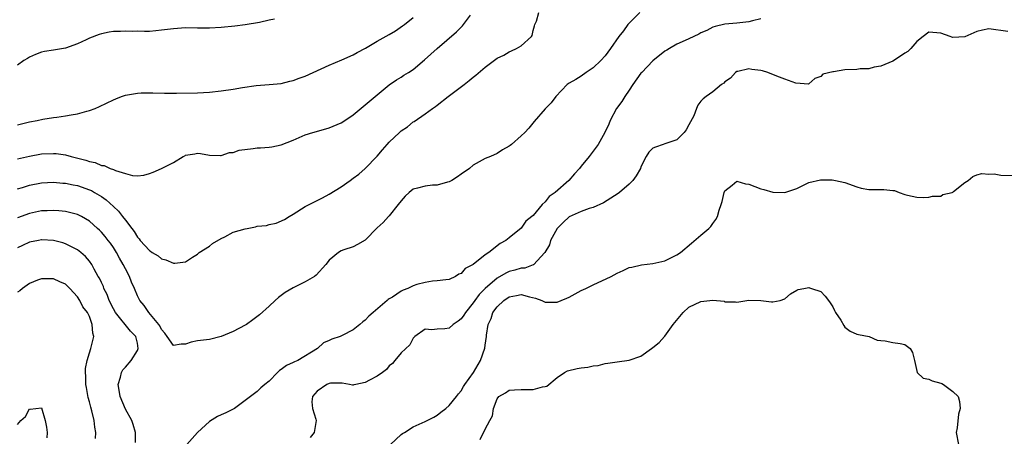
# Model space of a CAD drawing. Units: inches. Extents: x 2616000 to 2619000, y 1497000 to 1500000.
# Drawn here: x 2618559 to 2618724, y 1497822 to 1497892 of the extents above; entities that cross this region are included whole.
import ezdxf

# ---------------------------------------------------------------- set-up
doc = ezdxf.new("R2010")
doc.units = ezdxf.units.IN
doc.header["$MEASUREMENT"] = 0
doc.layers.add('LD26161497_2ft', color=148, linetype='Continuous')

msp = doc.modelspace()

# ---------------------------------------------------------------- linework, layer by layer
at = {"layer": 'LD26161497_2ft'}
for points, elevation in [([(2618662.81, 1497893), (2618661, 1497891.24), (2618660.78, 1497891), (2618660.06, 1497889.94), (2618659.29, 1497889), (2618657.92, 1497887), (2618657, 1497885.75), (2618656.3, 1497885), (2618655, 1497883.78), (2618653.85, 1497883), (2618653, 1497882.39), (2618652.15, 1497881.85), (2618651, 1497881.21), (2618650.67, 1497881), (2618648.79, 1497879), (2618648.04, 1497877.96), (2618647, 1497876.95), (2618645.16, 1497874.84), (2618644.28, 1497873.72), (2618643.62, 1497873), (2618643, 1497872.41), (2618641.38, 1497871), (2618641.16, 1497870.84), (2618641, 1497870.69), (2618639.88, 1497870.12), (2618639, 1497869.49), (2618637.88, 1497869), (2618637, 1497868.68), (2618635, 1497867.54), (2618634.4, 1497867), (2618633, 1497866.05), (2618632.42, 1497865.58), (2618631.47, 1497865), (2618631, 1497864.74), (2618630.7, 1497864.7), (2618629, 1497864.19), (2618628.2, 1497864.2), (2618627, 1497864.07), (2618625.72, 1497863.72), (2618625, 1497863.54), (2618624.33, 1497863), (2618623.65, 1497862.35), (2618623, 1497861.61), (2618622.49, 1497861), (2618621, 1497859.09), (2618620.9, 1497859), (2618620.02, 1497857.98), (2618619, 1497857.07), (2618617, 1497855.05), (2618615.7, 1497854.3), (2618615, 1497853.95), (2618613.45, 1497853.45), (2618613, 1497853.29), (2618612.52, 1497853), (2618611, 1497851.72), (2618610.45, 1497851), (2618608.81, 1497849.19), (2618608.52, 1497849), (2618607, 1497848.07), (2618605, 1497847.11), (2618603.66, 1497846.34), (2618603, 1497845.8), (2618602.52, 1497845.48), (2618602, 1497845), (2618601, 1497844.04), (2618599.39, 1497842.61), (2618598.25, 1497841.75), (2618597.22, 1497841), (2618597, 1497840.87), (2618595, 1497839.79), (2618593, 1497838.96), (2618591, 1497838.51), (2618589, 1497838.26), (2618587.97, 1497838.03), (2618587, 1497837.71), (2618586.28, 1497837.72), (2618585, 1497837.46), (2618583.97, 1497839), (2618583.55, 1497839.55), (2618583, 1497840.14), (2618582.75, 1497840.75), (2618582.57, 1497841), (2618580.91, 1497843), (2618580.15, 1497844.15), (2618579.38, 1497845), (2618579, 1497845.75), (2618578.5, 1497847), (2618578.04, 1497848.04), (2618577.67, 1497849), (2618577, 1497850.25), (2618576.65, 1497851), (2618576.03, 1497852.03), (2618575.51, 1497853), (2618575, 1497853.82), (2618574.52, 1497854.52), (2618574.14, 1497855), (2618573.65, 1497855.65), (2618573, 1497856.4), (2618572.7, 1497856.7), (2618572.35, 1497857), (2618571, 1497858.21), (2618569.65, 1497859), (2618569.22, 1497859.22), (2618569, 1497859.32), (2618567.68, 1497859.68), (2618567, 1497859.8), (2618565.92, 1497859.92), (2618565, 1497859.97), (2618563.95, 1497859.95), (2618563, 1497859.91), (2618561, 1497859.5), (2618559, 1497858.76)], 7994), ([(2618559, 1497863.58), (2618559.83, 1497863.83), (2618561, 1497864.23), (2618563, 1497864.62), (2618565, 1497864.7), (2618566.54, 1497864.54), (2618567, 1497864.52), (2618568.26, 1497864.26), (2618569, 1497864.14), (2618571, 1497863.45), (2618571.32, 1497863.32), (2618571.85, 1497863), (2618573, 1497862.3), (2618573.78, 1497861.78), (2618575, 1497860.64), (2618575.87, 1497859.87), (2618576.54, 1497859), (2618577, 1497858.37), (2618578.08, 1497857), (2618578.47, 1497856.47), (2618579, 1497855.53), (2618579.28, 1497855.28), (2618579.48, 1497855), (2618581, 1497853.31), (2618581.21, 1497853.21), (2618581.47, 1497853), (2618582.44, 1497852.44), (2618583, 1497851.92), (2618583.77, 1497851.77), (2618585, 1497851.18), (2618585.23, 1497851.23), (2618587, 1497851.41), (2618588.19, 1497852.19), (2618589, 1497852.7), (2618589.31, 1497853), (2618591, 1497854.02), (2618591.52, 1497854.48), (2618593, 1497855.33), (2618593.58, 1497855.58), (2618595, 1497856.35), (2618597, 1497856.95), (2618597.3, 1497857), (2618598.71, 1497857.29), (2618599, 1497857.38), (2618600.51, 1497857.49), (2618601, 1497857.67), (2618602.15, 1497857.85), (2618603.51, 1497858.49), (2618604.31, 1497859), (2618605, 1497859.4), (2618607, 1497860.64), (2618607.65, 1497861), (2618608.56, 1497861.44), (2618609.89, 1497862.11), (2618611, 1497862.71), (2618613, 1497863.91), (2618614.48, 1497865), (2618615, 1497865.35), (2618615.93, 1497866.07), (2618617.01, 1497866.99), (2618619, 1497869.07), (2618619.9, 1497870.1), (2618620.64, 1497871), (2618621, 1497871.37), (2618622.7, 1497873), (2618623, 1497873.27), (2618624.05, 1497873.95), (2618625, 1497874.76), (2618625.17, 1497874.83), (2618627, 1497876.1), (2618628.2, 1497877), (2618628.7, 1497877.3), (2618629, 1497877.56), (2618630.82, 1497879), (2618633.53, 1497881), (2618634.35, 1497881.65), (2618635, 1497882.19), (2618635.47, 1497882.53), (2618637, 1497883.88), (2618639, 1497885.38), (2618640.1, 1497885.9), (2618641, 1497886.42), (2618641.41, 1497886.59), (2618642.25, 1497887), (2618643, 1497887.45), (2618644.73, 1497889), (2618644.83, 1497889.17), (2618645, 1497889.99), (2618645.21, 1497890.79), (2618645.29, 1497891), (2618645.55, 1497891.55), (2618645.95, 1497893)], 7992), ([(2618559, 1497868.62), (2618561, 1497869.07), (2618563, 1497869.41), (2618565, 1497869.5), (2618565.47, 1497869.47), (2618567, 1497869.26), (2618567.96, 1497869), (2618570.38, 1497868.38), (2618571, 1497868.15), (2618571.97, 1497867.97), (2618573, 1497867.51), (2618573.47, 1497867.47), (2618574.48, 1497867), (2618575, 1497866.81), (2618575.37, 1497866.63), (2618577, 1497866.15), (2618578.17, 1497865.83), (2618579, 1497865.77), (2618580.1, 1497865.9), (2618581, 1497866.15), (2618581.63, 1497866.37), (2618583.01, 1497866.99), (2618585, 1497868), (2618586.66, 1497869), (2618586.89, 1497869.11), (2618587, 1497869.2), (2618588.59, 1497869.41), (2618589, 1497869.56), (2618589.5, 1497869.5), (2618591, 1497869.19), (2618592.84, 1497869.16), (2618593, 1497869.14), (2618594.37, 1497869.63), (2618595, 1497869.64), (2618595.96, 1497870.04), (2618598.32, 1497870.32), (2618599, 1497870.44), (2618599.54, 1497870.46), (2618601, 1497870.56), (2618601.4, 1497870.6), (2618603, 1497870.92), (2618605, 1497871.7), (2618607, 1497872.58), (2618608.28, 1497873), (2618610.41, 1497873.59), (2618611, 1497873.74), (2618613, 1497874.6), (2618613.25, 1497874.75), (2618615, 1497875.94), (2618617, 1497877.58), (2618619, 1497879.29), (2618621, 1497880.92), (2618622.23, 1497881.77), (2618623, 1497882.24), (2618623.44, 1497882.56), (2618624.2, 1497883), (2618625, 1497883.51), (2618626.91, 1497885.09), (2618629, 1497886.97), (2618632.23, 1497889.77), (2618633, 1497890.57), (2618633.22, 1497890.78), (2618633.42, 1497891), (2618634.54, 1497892.54)], 7990), ([(2618559, 1497874.26), (2618561, 1497874.76), (2618562.27, 1497875), (2618563.21, 1497875.21), (2618565, 1497875.47), (2618565.57, 1497875.57), (2618567, 1497875.74), (2618567.96, 1497875.96), (2618569, 1497876.1), (2618570.54, 1497876.54), (2618571, 1497876.63), (2618571.95, 1497877), (2618572.69, 1497877.31), (2618575, 1497878.44), (2618575.39, 1497878.61), (2618576.33, 1497879), (2618577, 1497879.24), (2618579, 1497879.56), (2618579.61, 1497879.61), (2618581.59, 1497879.59), (2618583.52, 1497879.52), (2618585, 1497879.55), (2618585.52, 1497879.52), (2618589, 1497879.59), (2618591, 1497879.7), (2618593, 1497879.92), (2618595, 1497880.24), (2618596.51, 1497880.51), (2618598.82, 1497880.82), (2618600.98, 1497880.98), (2618603, 1497881.17), (2618604.45, 1497881.55), (2618605, 1497881.66), (2618605.96, 1497882.04), (2618607, 1497882.4), (2618611, 1497884.19), (2618613.08, 1497885.08), (2618615, 1497885.95), (2618615.65, 1497886.35), (2618617.07, 1497887.07), (2618619, 1497888.19), (2618621, 1497889.33), (2618622.04, 1497889.96), (2618623.24, 1497890.76), (2618623.56, 1497891), (2618625, 1497892.17)], 7988), ([(2618601.86, 1497891.86), (2618601, 1497891.73), (2618599.35, 1497891.35), (2618597, 1497890.96), (2618595.26, 1497890.74), (2618593, 1497890.52), (2618591, 1497890.4), (2618589, 1497890.38), (2618587, 1497890.41), (2618585, 1497890.29), (2618583, 1497890.03), (2618582.07, 1497889.93), (2618581, 1497889.85), (2618580.18, 1497889.82), (2618579, 1497889.86), (2618578.16, 1497889.84), (2618577, 1497889.9), (2618576.16, 1497889.84), (2618575, 1497889.81), (2618574.3, 1497889.69), (2618573, 1497889.45), (2618572.65, 1497889.35), (2618571, 1497888.73), (2618570.45, 1497888.45), (2618569, 1497887.75), (2618567, 1497887.03), (2618565, 1497886.71), (2618563.51, 1497886.49), (2618563, 1497886.36), (2618562, 1497886), (2618561, 1497885.55), (2618560.66, 1497885.34), (2618560.08, 1497885), (2618559, 1497884.21)], 7986), ([(2618683, 1497891.93), (2618681.62, 1497891.62), (2618681, 1497891.45), (2618679, 1497891.2), (2618677, 1497891.03), (2618675.36, 1497890.64), (2618675, 1497890.53), (2618673.99, 1497890.01), (2618673, 1497889.59), (2618672.63, 1497889.37), (2618671, 1497888.62), (2618670.35, 1497888.35), (2618669, 1497887.74), (2618667.74, 1497887), (2618667.29, 1497886.71), (2618667, 1497886.56), (2618665, 1497884.91), (2618663.12, 1497883), (2618663, 1497882.86), (2618661.65, 1497881), (2618661, 1497880.05), (2618660.29, 1497879), (2618659.82, 1497878.18), (2618658.92, 1497877), (2618657.84, 1497875), (2618657.63, 1497874.37), (2618656.99, 1497873.01), (2618655.84, 1497871), (2618654.34, 1497869), (2618653, 1497867.36), (2618652.74, 1497867), (2618651.91, 1497866.09), (2618650.97, 1497865), (2618648.68, 1497863), (2618647.67, 1497862.33), (2618647, 1497861.45), (2618646.54, 1497861), (2618645, 1497859.18), (2618644.8, 1497859), (2618643.79, 1497858.21), (2618643, 1497857.05), (2618641, 1497855.45), (2618640.48, 1497855), (2618639.51, 1497854.49), (2618637.63, 1497853), (2618637, 1497852.6), (2618635, 1497851), (2618633.67, 1497850.33), (2618633, 1497849.51), (2618632.6, 1497849.4), (2618632.06, 1497849), (2618631, 1497848.47), (2618630.43, 1497848.43), (2618629, 1497848.24), (2618628.22, 1497848.22), (2618627, 1497848), (2618625.63, 1497847.63), (2618625, 1497847.43), (2618624.11, 1497847), (2618623.31, 1497846.69), (2618623, 1497846.54), (2618621.56, 1497845.56), (2618621, 1497845.24), (2618620.84, 1497845.16), (2618620.68, 1497845), (2618618.35, 1497843), (2618617.61, 1497842.39), (2618617, 1497841.69), (2618616.59, 1497841.41), (2618616.13, 1497841), (2618615, 1497840.09), (2618613.15, 1497839.15), (2618612.81, 1497839), (2618611.44, 1497838.56), (2618611, 1497838.32), (2618610.05, 1497837.95), (2618609.05, 1497837), (2618605.77, 1497835), (2618605.22, 1497834.78), (2618605, 1497834.64), (2618603.86, 1497834.14), (2618603, 1497833.46), (2618602.7, 1497833.3), (2618602.38, 1497833), (2618601, 1497831.56), (2618600.28, 1497831), (2618599.58, 1497830.42), (2618599, 1497829.8), (2618597.85, 1497829), (2618597, 1497828.34), (2618595.18, 1497827), (2618595.07, 1497826.93), (2618593.76, 1497826.24), (2618593, 1497825.95), (2618592.38, 1497825.62), (2618591, 1497824.82), (2618589.01, 1497823), (2618587.26, 1497821)], 7996), ([(2618724.2, 1497889.8), (2618721, 1497890.27), (2618719.95, 1497890.05), (2618719, 1497889.8), (2618717, 1497888.95), (2618715, 1497888.83), (2618714.86, 1497888.86), (2618714.57, 1497889), (2618713, 1497889.55), (2618712.37, 1497889.63), (2618711, 1497889.72), (2618710.06, 1497889), (2618709, 1497888.15), (2618707.98, 1497887), (2618707.49, 1497886.51), (2618707, 1497886.21), (2618706.29, 1497885.71), (2618705, 1497884.88), (2618703, 1497884.05), (2618701.87, 1497883.87), (2618701, 1497883.63), (2618699.58, 1497883.58), (2618699, 1497883.49), (2618697, 1497883.41), (2618695.13, 1497883.13), (2618695, 1497883.13), (2618693.31, 1497882.69), (2618693, 1497882.34), (2618692.02, 1497881.98), (2618691, 1497881.08), (2618690.94, 1497881.06), (2618688.8, 1497881.2), (2618687, 1497881.9), (2618685.63, 1497882.37), (2618684.14, 1497883), (2618683.27, 1497883.27), (2618683, 1497883.33), (2618681.51, 1497883.51), (2618681, 1497883.6), (2618679.17, 1497883.17), (2618679, 1497883.15), (2618678.74, 1497883), (2618677.93, 1497882.07), (2618677, 1497881.41), (2618676.79, 1497881.21), (2618676.45, 1497881), (2618675, 1497879.77), (2618673.88, 1497879), (2618673.38, 1497878.62), (2618673, 1497878.19), (2618672.46, 1497877.54), (2618672.28, 1497877), (2618671.79, 1497875.79), (2618671.24, 1497874.76), (2618671, 1497874.24), (2618670.55, 1497873.45), (2618670.22, 1497873), (2618669, 1497871.74), (2618667.14, 1497871.14), (2618667, 1497871.08), (2618666.72, 1497871), (2618665.43, 1497870.57), (2618665, 1497870.36), (2618664.31, 1497869.69), (2618663.84, 1497869), (2618663, 1497867.26), (2618662.9, 1497867), (2618662.22, 1497865.78), (2618661.66, 1497865), (2618661, 1497864.37), (2618659.41, 1497863), (2618659.18, 1497862.82), (2618657.96, 1497862.03), (2618656.72, 1497861.28), (2618655, 1497860.5), (2618654.34, 1497860.34), (2618653, 1497859.83), (2618651, 1497858.91), (2618650.04, 1497857.96), (2618649, 1497857), (2618647.9, 1497855), (2618647.73, 1497854.27), (2618646.95, 1497853), (2618645.05, 1497850.95), (2618645, 1497850.95), (2618643.61, 1497850.39), (2618643, 1497850.36), (2618641.97, 1497850.03), (2618641, 1497849.8), (2618640.45, 1497849.55), (2618639, 1497848.72), (2618637, 1497847), (2618636.01, 1497845.99), (2618635.27, 1497845), (2618635, 1497844.6), (2618633.71, 1497843), (2618633.45, 1497842.55), (2618633, 1497841.9), (2618632.48, 1497841.52), (2618631.65, 1497841), (2618631, 1497840.37), (2618630.27, 1497840.27), (2618629, 1497840.22), (2618628.11, 1497840.11), (2618627, 1497840.22), (2618625.26, 1497839), (2618625.15, 1497838.85), (2618625, 1497838.71), (2618624.42, 1497837.58), (2618623, 1497836.27), (2618621.93, 1497835), (2618621.53, 1497834.47), (2618621, 1497834.08), (2618620.53, 1497833.47), (2618619.89, 1497833), (2618619, 1497832.38), (2618617.69, 1497831.69), (2618617, 1497831.31), (2618615.46, 1497831), (2618615.09, 1497830.91), (2618615, 1497830.86), (2618614.87, 1497830.87), (2618614.4, 1497831), (2618613.18, 1497831.18), (2618611.2, 1497831.2), (2618611, 1497831.17), (2618610.62, 1497831), (2618609, 1497829.86), (2618608.6, 1497829.4), (2618608.19, 1497829), (2618608.11, 1497828.11), (2618608.18, 1497827), (2618608.79, 1497825.21), (2618608.84, 1497825), (2618608.48, 1497823), (2618607.84, 1497822.16)], 7998), ([(2618621.21, 1497821), (2618623, 1497822.63), (2618623.21, 1497822.79), (2618623.57, 1497823), (2618625, 1497823.93), (2618627, 1497824.82), (2618628.44, 1497825.56), (2618629, 1497825.87), (2618629.62, 1497826.38), (2618630.42, 1497827), (2618631, 1497827.5), (2618632.23, 1497829), (2618632.57, 1497829.43), (2618633, 1497829.92), (2618633.38, 1497830.62), (2618633.63, 1497831), (2618635.05, 1497833), (2618636.22, 1497835), (2618636.94, 1497837.06), (2618637, 1497837.52), (2618637.23, 1497839), (2618637.23, 1497839.23), (2618637.51, 1497841), (2618638.02, 1497841.98), (2618638.31, 1497843), (2618639, 1497843.93), (2618640.12, 1497845), (2618641, 1497845.61), (2618642.21, 1497845.79), (2618643, 1497845.98), (2618644.42, 1497845.59), (2618645.4, 1497845.4), (2618646.45, 1497845), (2618647, 1497844.73), (2618648.71, 1497844.71), (2618649, 1497844.69), (2618649.69, 1497845), (2618650.63, 1497845.37), (2618651, 1497845.55), (2618653, 1497846.63), (2618653.82, 1497847), (2618655, 1497847.6), (2618658, 1497849), (2618659, 1497849.55), (2618660.04, 1497849.96), (2618661, 1497850.46), (2618661.45, 1497850.55), (2618663.06, 1497850.94), (2618665, 1497851.13), (2618667, 1497851.61), (2618669, 1497852.61), (2618669.57, 1497853), (2618671.44, 1497854.56), (2618673, 1497855.88), (2618674.29, 1497857), (2618674.66, 1497857.34), (2618675, 1497857.84), (2618675.51, 1497858.49), (2618675.76, 1497859), (2618676.04, 1497860.04), (2618676.39, 1497861), (2618676.52, 1497861.48), (2618676.88, 1497863), (2618677, 1497863.29), (2618678.23, 1497864.23), (2618679, 1497864.88), (2618680.41, 1497864.41), (2618681, 1497864.38), (2618681.97, 1497863.97), (2618683, 1497863.6), (2618683.51, 1497863.51), (2618685, 1497863.04), (2618687, 1497862.98), (2618689, 1497863.67), (2618691, 1497864.64), (2618692.92, 1497865.08), (2618694.91, 1497865.09), (2618695.44, 1497865), (2618697, 1497864.67), (2618699, 1497863.93), (2618699.73, 1497863.73), (2618701, 1497863.47), (2618701.46, 1497863.46), (2618703, 1497863.48), (2618703.5, 1497863.5), (2618705, 1497863.33), (2618705.31, 1497863.31), (2618706.08, 1497863), (2618707, 1497862.67), (2618707.45, 1497862.55), (2618709, 1497862.21), (2618710.15, 1497862.15), (2618711, 1497862.2), (2618711.61, 1497862.39), (2618713, 1497862.4), (2618713.36, 1497862.64), (2618714.92, 1497863), (2618715, 1497863.03), (2618715.14, 1497863.14), (2618717, 1497864.64), (2618717.59, 1497865), (2618718.33, 1497865.67), (2618719, 1497865.91), (2618719.85, 1497866.15), (2618721, 1497866.07), (2618721.92, 1497866.08), (2618723, 1497865.89), (2618725, 1497865.82)], 8000), ([(2618578.7, 1497821.3), (2618578.66, 1497823), (2618578.31, 1497824.31), (2618578.08, 1497825), (2618577, 1497826.87), (2618576.1, 1497829), (2618575.94, 1497830.06), (2618575.82, 1497831), (2618576.19, 1497832.19), (2618576.36, 1497833), (2618576.58, 1497833.42), (2618577, 1497833.88), (2618577.96, 1497835), (2618579, 1497836.64), (2618579.13, 1497837), (2618579, 1497837.86), (2618578.76, 1497839), (2618577.87, 1497839.87), (2618575.34, 1497843), (2618575, 1497843.59), (2618574.31, 1497845), (2618573.96, 1497845.96), (2618573.43, 1497847), (2618573.32, 1497847.32), (2618573, 1497847.97), (2618572.68, 1497848.68), (2618572.47, 1497849), (2618571.81, 1497850.19), (2618571.39, 1497851), (2618571, 1497851.55), (2618570.33, 1497852.33), (2618569.58, 1497853), (2618569, 1497853.45), (2618567, 1497854.45), (2618566.58, 1497854.58), (2618565, 1497854.98), (2618563.08, 1497855.08), (2618563, 1497855.08), (2618562.53, 1497855), (2618561, 1497854.7), (2618559.84, 1497854.16), (2618559, 1497853.74)], 7996), ([(2618572, 1497822), (2618572.08, 1497823), (2618571.89, 1497823.89), (2618571.79, 1497825), (2618571.42, 1497826.58), (2618571.21, 1497827.21), (2618571, 1497828.08), (2618570.8, 1497828.8), (2618570.49, 1497830.49), (2618570.41, 1497831), (2618570.39, 1497832.39), (2618570.34, 1497833), (2618570.36, 1497833.64), (2618570.61, 1497835), (2618571, 1497836.27), (2618571.24, 1497837), (2618571.71, 1497839), (2618571.56, 1497839.56), (2618571.47, 1497841), (2618571, 1497842.34), (2618570.67, 1497843), (2618569.91, 1497843.91), (2618569.41, 1497845), (2618569, 1497845.61), (2618567.73, 1497847), (2618567.35, 1497847.35), (2618567, 1497847.71), (2618566.08, 1497848.08), (2618565, 1497848.62), (2618563, 1497848.58), (2618562.35, 1497848.35), (2618561, 1497847.84), (2618559.81, 1497847), (2618559.38, 1497846.62), (2618559, 1497846.39)], 7998), ([(2618636.18, 1497821.82), (2618637, 1497823.56), (2618637.78, 1497825), (2618638.24, 1497825.76), (2618638.4, 1497827), (2618639, 1497828.6), (2618639.31, 1497829), (2618640.39, 1497829.61), (2618641, 1497830.01), (2618641.9, 1497830.1), (2618643, 1497830.16), (2618643.87, 1497830.13), (2618645, 1497830.17), (2618646.59, 1497830.59), (2618647, 1497830.62), (2618647.27, 1497830.73), (2618649, 1497832.15), (2618650.26, 1497833), (2618650.74, 1497833.26), (2618652.33, 1497833.67), (2618653, 1497833.78), (2618654.12, 1497833.88), (2618655, 1497834.12), (2618655.87, 1497834.13), (2618657, 1497834.49), (2618657.49, 1497834.51), (2618659, 1497834.76), (2618661, 1497835.03), (2618663, 1497835.68), (2618664.75, 1497837), (2618665, 1497837.16), (2618666.03, 1497837.97), (2618666.94, 1497839), (2618667, 1497839.05), (2618668.37, 1497841), (2618670.01, 1497843), (2618671, 1497843.86), (2618673, 1497844.81), (2618675, 1497845.02), (2618676.85, 1497844.85), (2618677, 1497844.78), (2618678.78, 1497844.78), (2618679, 1497844.72), (2618681, 1497845.02), (2618682.97, 1497844.97), (2618684.78, 1497844.78), (2618685, 1497844.74), (2618686.23, 1497845), (2618687, 1497845.28), (2618687.92, 1497846.08), (2618689, 1497846.72), (2618689.19, 1497846.81), (2618690.14, 1497847), (2618691, 1497847.15), (2618691.1, 1497847.1), (2618691.46, 1497847), (2618693, 1497846.47), (2618693.7, 1497845.7), (2618694.28, 1497845), (2618694.57, 1497844.57), (2618695, 1497843.92), (2618695.3, 1497843.3), (2618695.47, 1497843), (2618696.31, 1497841.69), (2618696.81, 1497840.81), (2618697, 1497840.54), (2618697.88, 1497839.88), (2618699, 1497839.38), (2618699.29, 1497839.29), (2618701.06, 1497839), (2618702.38, 1497838.38), (2618703, 1497838.3), (2618703.75, 1497838.25), (2618705, 1497837.98), (2618706.21, 1497837.79), (2618707, 1497837.63), (2618707.92, 1497837), (2618708.29, 1497836.29), (2618708.63, 1497835), (2618709.06, 1497833), (2618710.05, 1497832.05), (2618711, 1497831.86), (2618711.59, 1497831.59), (2618713, 1497831.21), (2618713.16, 1497831.16), (2618713.47, 1497831), (2618715, 1497829.81), (2618715.88, 1497829), (2618716.12, 1497828.12), (2618716.26, 1497827), (2618715.97, 1497826.03), (2618715.75, 1497823.75), (2618715.59, 1497823), (2618715.95, 1497821)], 8002), ([(2618559, 1497824.3), (2618559.54, 1497825), (2618560.33, 1497825.67), (2618561, 1497826.93), (2618561.12, 1497826.88), (2618563, 1497827.07), (2618563.62, 1497825), (2618563.86, 1497823.86), (2618563.96, 1497823), (2618563.92, 1497822.08)], 8000)]:
    msp.add_lwpolyline(points, dxfattribs=dict(at, elevation=elevation))

doc.saveas('drawing.dxf')
